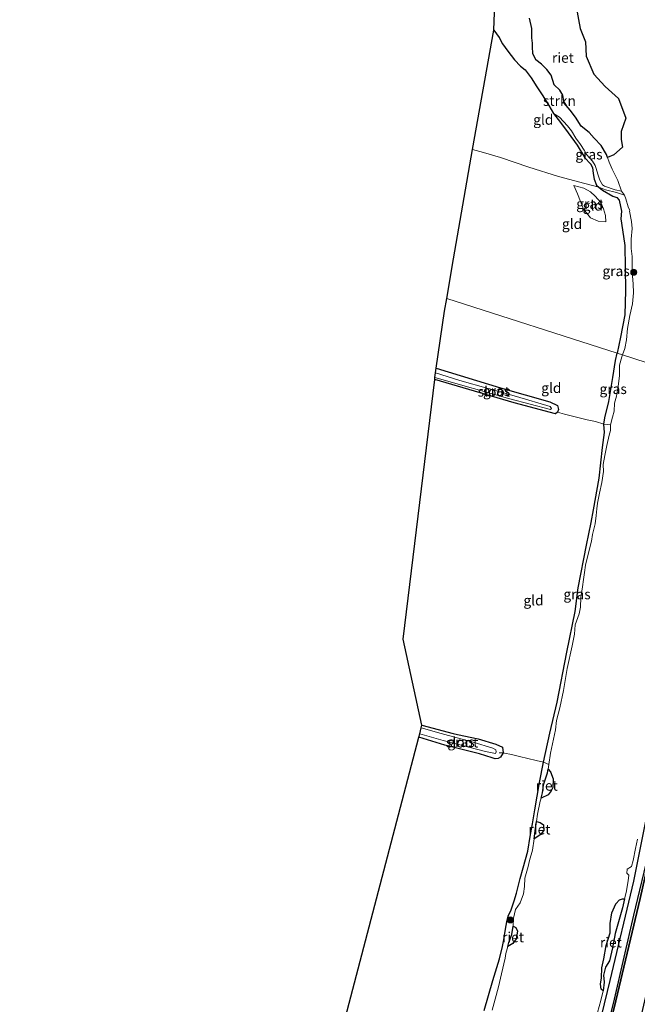
# Model space of a CAD drawing. Units: metres. Extents: x 179997 to 181919, y 544386 to 550000.
# Drawn here: x 180671 to 180824, y 546339 to 546583 of the extents above; entities that cross this region are included whole.
import ezdxf
from ezdxf.enums import TextEntityAlignment as Align

# ---------------------------------------------------------------- set-up
doc = ezdxf.new("R2010")
doc.units = ezdxf.units.M
doc.linetypes.add('IE-TERREINAFSCHEIDING', pattern=[10, 8, -2])
doc.layers.get('0').update_dxf_attribs({"lineweight": 25})
for name, color, linetype, lineweight in [('B-ME-GR-BOOM-S-B1', 93, 'Continuous', 18), ('B-ME-GR-STRUIKEN-GV-B6', 93, 'Continuous', 18), ('B-ME-GW-KRUINLIJN-L-B1', 93, 'Continuous', 18), ('B-ME-GW-TEENLIJN-L-B1', 93, 'Continuous', 18), ('B-ME-IE-GRASLAND-GV-B6', 93, 'Continuous', 18), ('B-ME-IE-GRONDWERKLIJN-GROND_INGERICHT-GV-B6', 253, 'Continuous', 18), ('B-ME-IE-HULPGEOMETRIE-L-B1', 53, 'Continuous', 18), ('B-ME-IE-TERREINAFSCHEIDING-RASTERHEKWERK-L-B1', 8, 'IE-TERREINAFSCHEIDING', 18), ('B-ME-OG-WATER-GV-B6', 153, 'Continuous', 18)]:
    doc.layers.add(name, color=color, linetype=linetype, lineweight=lineweight)
for name, color, linetype in [('B-ME-GW-INSTEEKWATERGANG-L-B1', 10, 'Continuous'), ('B-ME-IE-RIET-GV-B6', 10, 'Continuous'), ('B-ME-KG-KADASTRAAL-OPNAMEDTMGRENS-L-B1', 10, 'Continuous'), ('B-ME-OB-BESCHOEIING-GV-B6', 10, 'Continuous')]:
    doc.layers.add(name, color=color, linetype=linetype)
doc.styles.add('NLCS-ISO', font='NLCS-ISO.TTF')

# ---------------------------------------------------------------- blocks, each defined once
blk = doc.blocks.new('boom')
h = blk.add_hatch(color=256)
edge = h.paths.add_edge_path()
edge.add_arc((0, 0), 0.75, 0, 360)
blk.add_circle((0, 0), 0.75)

msp = doc.modelspace()

# ---------------------------------------------------------------- linework, layer by layer
at = {"layer": 'B-ME-GR-STRUIKEN-GV-B6'}
msp.add_polyline3d([(180797.374, 546582.981, -0.54), (180797.941, 546580.434, -0.54), (180797.981, 546578.104, -0.54), (180798.102, 546576.836, -0.54), (180798.127, 546575.909, -0.54), (180798.262, 546574.225, -0.54), (180798.948, 546572.689, -0.54), (180800.376, 546571.592, -0.54), (180801.674, 546570.246, -0.54), (180802.729, 546568.845, -0.54), (180803.52, 546566.506, -0.54), (180804.915, 546565.18, -0.54), (180805.652, 546563.92, -0.54), (180806.003, 546561.915, -0.54), (180807.496, 546560.174, -0.54), (180808.765, 546558.514, -0.54), (180810.181, 546556.277, -0.54), (180812.185, 546554.701, -0.54), (180813.38, 546553.308, -0.54), (180815.166, 546551.422, -0.54), (180816.472, 546549.252, -0.54), (180816.74, 546548.507, -0.54), (180817.161, 546547.342, -0.54), (180817.869, 546545.619, -0.54), (180818.665, 546543.982, -0.54), (180819.256, 546542.769, -0.54), (180820.22, 546540.181, -0.54), (180818.584, 546540.464, -0.33), (180815.998, 546541.361, -0.289), (180815.454, 546541.688, -0.313), (180814.782, 546542.874, -0.325), (180814.332, 546544.321, -0.323), (180813.918, 546545.746, -0.307), (180813.648, 546546.543, -0.248), (180812.977, 546547.616, -0.192), (180811.553, 546549.253, -0.226), (180810.917, 546550.261, -0.225), (180809.994, 546551.707, -0.185), (180808.876, 546553.304, -0.195), (180807.793, 546555.055, -0.234), (180806.772, 546556.321, -0.228), (180804.814, 546558.472, -0.214), (180803.351, 546559.361, -0.144), (180802.226, 546561.334, -0.179), (180800.7, 546563.742, -0.178), (180799.206, 546565.957, -0.183), (180797.82, 546568.244, -0.217), (180796.35, 546570.205, -0.327), (180795.207, 546571.063, -0.327), (180793.72, 546572.644, -0.351), (180792.011, 546574.854, -0.323), (180790.708, 546576.627, -0.288), (180789.904, 546578.199, -0.198), (180788.588, 546579.991, -0.198), (180788.858, 546588.809, -0.54)], dxfattribs=at)
at = {"layer": 'B-ME-GW-INSTEEKWATERGANG-L-B1'}
for points in [[(180788.588, 546579.991, -0.198), (180789.904, 546578.199, -0.198), (180790.708, 546576.627, -0.288), (180792.011, 546574.854, -0.323), (180793.72, 546572.644, -0.351), (180795.207, 546571.063, -0.327), (180796.35, 546570.205, -0.327), (180797.82, 546568.244, -0.217), (180799.206, 546565.957, -0.183), (180800.7, 546563.742, -0.178), (180802.226, 546561.334, -0.179), (180803.351, 546559.361, -0.144), (180805.052, 546557.157, -0.105), (180806.962, 546554.555, -0.113), (180809.166, 546551.576, -0.076), (180811.083, 546548.377, -0.065), (180812.469, 546546.883, -0.051), (180812.964, 546546.035, -0.044), (180813.19, 546544.535, 0.024), (180813.398, 546543.133, 0.089), (180813.973, 546541.599, 0.142), (180814.539, 546541.145, 0.134), (180815.454, 546540.412, 0.123), (180818.001, 546538.907, -0.003), (180819.014, 546538.579, -0.087), (180819.614, 546537.885, -0.094), (180820.159, 546535.183, -0.063), (180820.015, 546533.261, -0.06), (180820.443, 546530.563, -0.006), (180821.03, 546526.726, -0.012), (180821.11, 546521.247, 0.039), (180821.188, 546515.587, 0.04), (180820.974, 546509.553, -0.037), (180819.916, 546504.007, -0.073), (180819.087, 546500.004, -0.06)], [(180786.172, 546337.233, -0.018), (180788.299, 546344.644, -0.06), (180789.949, 546350.034, -0.126), (180790.717, 546353.044, -0.1), (180791.013, 546354.75, -0.094), (180791.483, 546357.399, -0.131), (180791.823, 546359.161, -0.186), (180792.078, 546360.575, -0.259), (180792.858, 546362.196, -0.289), (180793.632, 546364.427, -0.26), (180794.177, 546366.297, -0.257), (180795.056, 546369.889, -0.281), (180795.835, 546372.589, -0.254), (180796.945, 546376.661, -0.26), (180797.58, 546380.344, -0.314), (180798.139, 546383.437, -0.224), (180798.755, 546386.963, -0.232), (180799.88, 546393.703, -0.153), (180800.866, 546398.694, -0.156), (180802.405, 546405.915, -0.094), (180804.291, 546413.568, -0.08), (180806.645, 546425.975, -0.092), (180808.683, 546436.027, -0.042), (180809.423, 546441.881, -0.098), (180811.548, 546452.439, -0.027), (180812.638, 546458.125, -0.082), (180813.226, 546461.192, -0.112), (180814.621, 546469.103, -0.086), (180815.464, 546476.702, 0.019), (180815.941, 546480.376, -0.016), (180815.828, 546482.447, -0.019), (180816.038, 546484.021, 0.016), (180817.078, 546488.022, -0.012), (180818.033, 546494.025, -0.01), (180818.723, 546498.244, -0.054), (180819.087, 546500.004, -0.06)], [(180774.314, 546496.32, -0.964), (180790.255, 546491.464, -1.002), (180802.441, 546487.937, -0.785), (180804.333, 546487.081, -0.78), (180804.593, 546486.112, -0.844), (180804.34, 546485.429, -0.864), (180803.843, 546485.041, -0.792), (180793.628, 546487.709, -0.98), (180773.918, 546493.483, -1.071)], [(180734.392, 546098.628, -0.032), (180747.363, 546128.208, -0.038), (180758.523, 546156.933, -0.07), (180767.73, 546181.161, -0.067), (180777.006, 546207.349, -0.15), (180786.238, 546234.618, -0.15), (180794.961, 546262.19, -0.13), (180803.45, 546290.736, -0.15), (180810.532, 546316.434, -0.154), (180817.408, 546344.667, -0.15), (180823.199, 546369.303, -0.126), (180828.303, 546394.48, -0.144), (180833.547, 546420.061, -0.144), (180838.39, 546446.051, -0.14), (180842.276, 546469.938, -0.168), (180846.045, 546491.32, -0.168)], [(180770.729, 546407.918, -1.059), (180778.478, 546405.853, -1.04), (180779.571, 546405.562, -1.038), (180784.653, 546404.488, -0.982), (180789.045, 546403.193, -0.706), (180790.676, 546402.474, -0.722), (180790.918, 546401.046, -0.764), (180790.242, 546399.959, -0.769), (180789.629, 546399.619, -0.764), (180788.888, 546399.539, -0.771), (180788.143, 546399.784, -0.803), (180785.042, 546400.787, -0.911), (180776.397, 546402.98, -1.007), (180769.987, 546404.885, -1.008)]]:
    msp.add_polyline3d(points, dxfattribs=at)
at = {"layer": 'B-ME-GW-KRUINLIJN-L-B1'}
msp.add_polyline3d([(180808.412, 546541.516, -0.329), (180810.885, 546540.922, 0.091), (180812.491, 546540.016, 0.217), (180813.671, 546538.881, 0.249), (180815.102, 546537.361, 0.29), (180815.7, 546535.794, 0.311), (180816.19, 546534.137, 0.299), (180816.286, 546532.526, 0.235)], dxfattribs=at)
at = {"layer": 'B-ME-GW-TEENLIJN-L-B1'}
for points in [[(180803.351, 546559.361, -0.144), (180804.814, 546558.472, -0.214), (180806.772, 546556.321, -0.228), (180807.793, 546555.055, -0.234), (180808.876, 546553.304, -0.195), (180809.994, 546551.707, -0.185), (180810.917, 546550.261, -0.225), (180811.553, 546549.253, -0.226), (180812.977, 546547.616, -0.192), (180813.648, 546546.543, -0.248), (180813.918, 546545.746, -0.307), (180814.332, 546544.321, -0.323), (180814.782, 546542.874, -0.325), (180815.454, 546541.688, -0.313), (180815.998, 546541.361, -0.289), (180818.584, 546540.464, -0.33), (180820.22, 546540.181, -0.54)], [(180816.286, 546532.526, 0.235), (180814.394, 546532.751, 0.132), (180812.527, 546533.56, -0.112), (180810.761, 546535.722, -0.278), (180809.247, 546539.503, -0.329), (180808.412, 546541.516, -0.329)]]:
    msp.add_polyline3d(points, dxfattribs=at)
at = {"layer": 'B-ME-IE-GRASLAND-GV-B6'}
for points in [[(180803.351, 546559.361, -0.144), (180804.814, 546558.472, -0.214), (180806.772, 546556.321, -0.228), (180807.793, 546555.055, -0.234), (180808.876, 546553.304, -0.195), (180809.994, 546551.707, -0.185), (180810.917, 546550.261, -0.225), (180811.553, 546549.253, -0.226), (180812.977, 546547.616, -0.192), (180813.648, 546546.543, -0.248), (180813.918, 546545.746, -0.307), (180814.332, 546544.321, -0.323), (180814.782, 546542.874, -0.325), (180815.454, 546541.688, -0.313), (180815.998, 546541.361, -0.289), (180818.584, 546540.464, -0.33), (180820.22, 546540.181, -0.54), (180820.914, 546539.142, -0.54), (180818.917, 546539.823, -0.079), (180816.236, 546540.496, 0.029), (180814.539, 546541.145, 0.134), (180813.973, 546541.599, 0.142), (180813.398, 546543.133, 0.089), (180813.19, 546544.535, 0.024), (180812.964, 546546.035, -0.044), (180812.469, 546546.883, -0.051), (180811.083, 546548.377, -0.065), (180809.166, 546551.576, -0.076), (180806.962, 546554.555, -0.113), (180805.052, 546557.157, -0.105), (180803.351, 546559.361, -0.144)], [(180808.412, 546541.516, -0.329), (180810.885, 546540.922, 0.091), (180812.491, 546540.016, 0.217), (180813.671, 546538.881, 0.249), (180815.102, 546537.361, 0.29), (180815.7, 546535.794, 0.311), (180816.19, 546534.137, 0.299), (180816.286, 546532.526, 0.235), (180814.394, 546532.751, 0.132), (180812.527, 546533.56, -0.112), (180810.761, 546535.722, -0.278), (180809.247, 546539.503, -0.329), (180808.412, 546541.516, -0.329)], [(180819.087, 546500.004, -0.06), (180819.916, 546504.007, -0.073), (180820.974, 546509.553, -0.037), (180821.188, 546515.587, 0.04), (180821.11, 546521.247, 0.039), (180821.03, 546526.726, -0.012), (180820.443, 546530.563, -0.006), (180820.015, 546533.261, -0.06), (180820.159, 546535.183, -0.063), (180819.614, 546537.885, -0.094), (180819.014, 546538.579, -0.087), (180818.001, 546538.907, -0.003), (180815.454, 546540.412, 0.123), (180814.539, 546541.145, 0.134), (180816.236, 546540.496, 0.029), (180818.917, 546539.823, -0.079), (180820.914, 546539.142, -0.54), (180821.246, 546538.26, -0.54), (180821.833, 546536.27, -0.54), (180822.242, 546535.32, -0.54), (180822.147, 546535.153, -0.54), (180822.666, 546532.641, -0.54), (180822.845, 546530.885, -0.54), (180822.544, 546528.252, -0.54), (180822.576, 546525.909, -0.54), (180822.851, 546523.962, -0.54), (180822.858, 546521.392, -0.54), (180822.882, 546519.132, -0.54), (180823.04, 546517.159, -0.54), (180823.142, 546514.943, -0.54), (180822.891, 546512.245, -0.54), (180822.257, 546509.341, -0.54), (180821.702, 546506.161, -0.54), (180821.458, 546503.347, -0.54), (180821, 546501.214, -0.54), (180820.406, 546499.579, -0.54), (180819.087, 546500.004, -0.06)], [(180819.087, 546500.004, -0.06), (180820.406, 546499.579, -0.54), (180820.243, 546499.13, -0.54), (180819.653, 546497.06, -0.54), (180819.659, 546494.437, -0.54), (180819.338, 546491.84, -0.54), (180818.91, 546489.391, -0.54), (180818.441, 546487.61, -0.54), (180818.331, 546485.624, -0.54), (180817.983, 546484.147, -0.54), (180817.484, 546482.305, -0.54), (180815.828, 546482.447, -0.019), (180816.038, 546484.021, 0.016), (180817.078, 546488.022, -0.012), (180818.033, 546494.025, -0.01), (180818.723, 546498.244, -0.054), (180819.087, 546500.004, -0.06)], [(180774.314, 546496.32, -0.964), (180790.255, 546491.464, -1.002), (180802.441, 546487.937, -0.785), (180804.333, 546487.081, -0.78), (180804.593, 546486.112, -0.844), (180804.34, 546485.429, -0.864), (180803.843, 546485.041, -0.792), (180793.628, 546487.709, -0.98), (180773.918, 546493.483, -1.071), (180773.992, 546494.012, -1.848), (180792.508, 546488.737, -1.848), (180802.578, 546486.079, -1.848), (180802.819, 546486.354, -1.848), (180802.515, 546486.804, -1.848), (180794.144, 546489.254, -1.848), (180780.171, 546493.224, -1.848), (180774.147, 546495.122, -1.848), (180774.314, 546496.32, -0.964)], [(180810.532, 546316.434, -0.154), (180817.408, 546344.667, -0.15), (180823.199, 546369.303, -0.126), (180828.303, 546394.48, -0.144), (180833.547, 546420.061, -0.144), (180838.39, 546446.051, -0.14), (180842.276, 546469.938, -0.168), (180846.045, 546491.32, -0.168), (180848.126, 546490.649, -0.238), (180847.346, 546485.657, -0.239), (180843.199, 546461.495, -0.151), (180840.731, 546446.913, -0.158), (180838.4, 546433.142, -0.164), (180833.247, 546405.315, -0.22), (180827.286, 546377.643, 0.005), (180823.202, 546360.843, -0.018), (180818.484, 546340.021, -0.018), (180812.993, 546318.068, -0.095)], [(180800.866, 546398.694, -0.156), (180802.405, 546405.915, -0.094), (180804.291, 546413.568, -0.08), (180806.645, 546425.975, -0.092), (180808.683, 546436.027, -0.042), (180809.423, 546441.881, -0.098), (180811.548, 546452.439, -0.027), (180812.638, 546458.125, -0.082), (180813.226, 546461.192, -0.112), (180814.621, 546469.103, -0.086), (180815.464, 546476.702, 0.019), (180815.941, 546480.376, -0.016), (180815.828, 546482.447, -0.019), (180817.484, 546482.305, -0.54), (180817.434, 546480.908, -0.54), (180817.165, 546479.745, -0.54), (180816.589, 546477.194, -0.54), (180816.048, 546474.651, -0.54), (180815.643, 546472.492, -0.54), (180815.71, 546470.743, -0.54), (180815.278, 546468.018, -0.54), (180814.739, 546465.368, -0.54), (180814.209, 546462.918, -0.54), (180814.078, 546461.501, -0.54), (180813.874, 546459.817, -0.54), (180813.627, 546457.746, -0.54), (180813.624, 546457.732, -0.54), (180813.016, 546455.099, -0.54), (180812.772, 546453.478, -0.54), (180812.026, 546450.558, -0.54), (180811.26, 546447.541, -0.54), (180811.01, 546445.706, -0.54), (180810.807, 546443.939, -0.54), (180810.505, 546442.187, -0.54), (180810.111, 546439.494, -0.54), (180810.056, 546437.107, -0.54), (180809.711, 546435.474, -0.54), (180808.727, 546432.747, -0.54), (180808.578, 546430.427, -0.54), (180807.928, 546427.541, -0.54), (180806.689, 546421.903, -0.54), (180805.799, 546416.468, -0.54), (180804.949, 546412.211, -0.54), (180804.064, 546409.07, -0.54), (180803.871, 546406.762, -0.54), (180802.634, 546400.924, -0.54), (180802.172, 546398.189, -0.54), (180800.866, 546398.694, -0.156)], [(180769.987, 546404.885, -1.008), (180770.209, 546405.776, -1.889), (180776.012, 546404.104, -1.889), (180786.503, 546401.367, -1.889), (180788.943, 546400.881, -1.889), (180789.141, 546401.267, -1.889), (180789.069, 546401.824, -1.889), (180788.298, 546402.183, -1.889), (180783.418, 546403.682, -1.889), (180775.511, 546405.812, -1.889), (180770.575, 546407.244, -1.889), (180770.729, 546407.918, -1.059), (180778.478, 546405.853, -1.04), (180779.571, 546405.562, -1.038), (180784.653, 546404.488, -0.982), (180789.045, 546403.193, -0.706), (180790.676, 546402.474, -0.722), (180790.918, 546401.046, -0.764), (180790.242, 546399.959, -0.769), (180789.629, 546399.619, -0.764), (180788.888, 546399.539, -0.771), (180788.143, 546399.784, -0.803), (180785.042, 546400.787, -0.911), (180776.397, 546402.98, -1.007), (180769.987, 546404.885, -1.008)], [(180786.172, 546337.233, -0.018), (180788.299, 546344.644, -0.06), (180789.949, 546350.034, -0.126), (180790.717, 546353.044, -0.1), (180791.013, 546354.75, -0.094), (180791.483, 546357.399, -0.131), (180791.823, 546359.161, -0.186), (180792.078, 546360.575, -0.259), (180792.858, 546362.196, -0.289), (180793.632, 546364.427, -0.26), (180794.177, 546366.297, -0.257), (180795.056, 546369.889, -0.281), (180795.835, 546372.589, -0.254), (180796.945, 546376.661, -0.26), (180797.58, 546380.344, -0.314), (180798.139, 546383.437, -0.224), (180798.755, 546386.963, -0.232), (180799.88, 546393.703, -0.153), (180800.866, 546398.694, -0.156), (180802.172, 546398.189, -0.54), (180801.982, 546397.035, -0.54), (180801.82, 546396.055, -0.54), (180800.831, 546393.156, -0.54), (180800.792, 546392.302, -0.54), (180800.6, 546391.144, -0.54), (180800.26, 546389.812, -0.54), (180800.064, 546389.045, -0.54), (180799.349, 546385.846, -0.54), (180799.128, 546384.062, -0.54), (180798.911, 546382.322, -0.54), (180798.555, 546379.718, -0.54), (180798.121, 546376.974, -0.54), (180797.379, 546374.354, -0.54), (180797.043, 546372.922, -0.54), (180796.278, 546370.033, -0.54), (180796.188, 546367.936, -0.54), (180795.953, 546366.097, -0.54), (180795.071, 546363.919, -0.54), (180793.918, 546362.274, -0.54), (180793.459, 546360.139, -0.54), (180793.392, 546358.085, -0.54), (180793.024, 546356.035, -0.54), (180792.3, 546354.045, -0.54), (180792.022, 546353.077, -0.54), (180791.524, 546351.34, -0.54), (180791.358, 546350.161, -0.54), (180790.462, 546346.343, -0.54), (180789.744, 546343.055, -0.54), (180788.866, 546340.019, -0.54), (180788.171, 546337.303, -0.54)], [(180828.303, 546394.48, -0.144), (180823.199, 546369.303, -0.126), (180817.408, 546344.667, -0.15), (180810.532, 546316.434, -0.154)], [(180814.242, 546336.772, -0.54), (180815.092, 546339.745, -0.54), (180815.644, 546342.066, -0.54), (180815.915, 546344.229, -0.54), (180815.703, 546345.975, -0.54), (180816.252, 546347.953, -0.54), (180817.204, 546349.52, -0.54), (180817.939, 546352.786, -0.54), (180818.623, 546356.333, -0.54), (180819.753, 546360.372, -0.54), (180820.448, 546362.692, -0.54), (180820.963, 546364.917, -0.54), (180821.319, 546366.458, -0.54), (180821.857, 546369.38, -0.54), (180821.959, 546370.743, -0.54), (180821.5, 546371.249, -0.54), (180821.568, 546372.228, -0.54), (180822.649, 546372.903, -0.54), (180823.084, 546374.39, -0.54), (180823.645, 546377.371, -0.54), (180824.112, 546379.704, -0.54)]]:
    msp.add_polyline3d(points, dxfattribs=at)
at = {"layer": 'B-ME-IE-GRONDWERKLIJN-GROND_INGERICHT-GV-B6'}
for points in [[(180788.588, 546579.991, -0.198), (180789.904, 546578.199, -0.198), (180790.708, 546576.627, -0.288), (180792.011, 546574.854, -0.323), (180793.72, 546572.644, -0.351), (180795.207, 546571.063, -0.327), (180796.35, 546570.205, -0.327), (180797.82, 546568.244, -0.217), (180799.206, 546565.957, -0.183), (180800.7, 546563.742, -0.178), (180802.226, 546561.334, -0.179), (180803.351, 546559.361, -0.144), (180805.052, 546557.157, -0.105), (180806.962, 546554.555, -0.113), (180809.166, 546551.576, -0.076), (180811.083, 546548.377, -0.065), (180812.469, 546546.883, -0.051), (180812.964, 546546.035, -0.044), (180813.19, 546544.535, 0.024), (180813.398, 546543.133, 0.089), (180813.973, 546541.599, 0.142), (180814.539, 546541.145, 0.134), (180811.134, 546542.016, 0.226), (180804.55, 546543.754, -0.364), (180797.201, 546546.074, -0.429), (180790.239, 546548.452, -0.526), (180785.998, 546549.702, -0.568), (180783.264, 546550.459, -0.567), (180788.588, 546579.991, -0.198)], [(180811.134, 546542.016, 0.226), (180814.539, 546541.145, 0.134), (180815.454, 546540.412, 0.123), (180818.001, 546538.907, -0.003), (180819.014, 546538.579, -0.087), (180819.614, 546537.885, -0.094), (180820.159, 546535.183, -0.063), (180820.015, 546533.261, -0.06), (180820.443, 546530.563, -0.006), (180821.03, 546526.726, -0.012), (180821.11, 546521.247, 0.039), (180821.188, 546515.587, 0.04), (180820.974, 546509.553, -0.037), (180819.916, 546504.007, -0.073), (180819.087, 546500.004, -0.06), (180776.932, 546513.583, -0.966), (180778.609, 546523.349, -0.952), (180780.892, 546536.642, -0.99), (180783.264, 546550.459, -0.567), (180785.998, 546549.702, -0.568), (180790.239, 546548.452, -0.526), (180797.201, 546546.074, -0.429), (180804.55, 546543.754, -0.364), (180811.134, 546542.016, 0.226)], [(180814.394, 546532.751, 0.132), (180816.286, 546532.526, 0.235), (180816.19, 546534.137, 0.299), (180815.7, 546535.794, 0.311), (180815.102, 546537.361, 0.29), (180813.671, 546538.881, 0.249), (180812.491, 546540.016, 0.217), (180810.885, 546540.922, 0.091), (180808.412, 546541.516, -0.329), (180809.247, 546539.503, -0.329), (180810.761, 546535.722, -0.278), (180812.527, 546533.56, -0.112), (180814.394, 546532.751, 0.132)], [(180774.314, 546496.32, -0.964), (180776.384, 546510.389, -0.971), (180776.932, 546513.583, -0.966), (180819.087, 546500.004, -0.06), (180818.723, 546498.244, -0.054), (180818.033, 546494.025, -0.01), (180817.078, 546488.022, -0.012), (180816.038, 546484.021, 0.016), (180815.828, 546482.447, -0.019), (180813.745, 546483.066, 0.489), (180811.662, 546483.504, 0.441), (180809.045, 546484.138, -0.024), (180806.051, 546484.899, -0.525), (180804.34, 546485.429, -0.864), (180804.593, 546486.112, -0.844), (180804.333, 546487.081, -0.78), (180802.441, 546487.937, -0.785), (180790.255, 546491.464, -1.002), (180774.314, 546496.32, -0.964)], [(180770.729, 546407.918, -1.059), (180766.096, 546429.221, -1.071), (180773.918, 546493.483, -1.071), (180793.628, 546487.709, -0.98), (180803.843, 546485.041, -0.792), (180804.34, 546485.429, -0.864), (180806.051, 546484.899, -0.525), (180809.045, 546484.138, -0.024), (180811.662, 546483.504, 0.441), (180813.745, 546483.066, 0.489), (180815.828, 546482.447, -0.019), (180815.941, 546480.376, -0.016), (180815.464, 546476.702, 0.019), (180814.621, 546469.103, -0.086), (180813.226, 546461.192, -0.112), (180812.638, 546458.125, -0.082), (180811.548, 546452.439, -0.027), (180809.423, 546441.881, -0.098), (180808.683, 546436.027, -0.042), (180806.645, 546425.975, -0.092), (180804.291, 546413.568, -0.08), (180802.405, 546405.915, -0.094), (180800.866, 546398.694, -0.156), (180799.009, 546399.166, -0.109), (180796.983, 546399.646, -0.013), (180794.957, 546400.116, -0.028), (180792.917, 546400.601, -0.376), (180791.192, 546400.954, -0.781), (180790.918, 546401.046, -0.764), (180790.676, 546402.474, -0.722), (180789.045, 546403.193, -0.706), (180784.653, 546404.488, -0.982), (180779.571, 546405.562, -1.038), (180778.478, 546405.853, -1.04), (180770.729, 546407.918, -1.059)], [(180734.984, 546271.31, -0.716), (180769.987, 546404.885, -1.008), (180776.397, 546402.98, -1.007), (180785.042, 546400.787, -0.911), (180788.143, 546399.784, -0.803)], [(180788.143, 546399.784, -0.803), (180788.888, 546399.539, -0.771), (180789.629, 546399.619, -0.764), (180790.242, 546399.959, -0.769), (180790.918, 546401.046, -0.764), (180791.192, 546400.954, -0.781), (180792.917, 546400.601, -0.376), (180794.957, 546400.116, -0.028), (180796.983, 546399.646, -0.013), (180799.009, 546399.166, -0.109), (180800.866, 546398.694, -0.156), (180799.88, 546393.703, -0.153), (180798.755, 546386.963, -0.232), (180798.139, 546383.437, -0.224), (180797.58, 546380.344, -0.314), (180796.945, 546376.661, -0.26), (180795.835, 546372.589, -0.254), (180795.056, 546369.889, -0.281), (180794.177, 546366.297, -0.257), (180793.632, 546364.427, -0.26), (180792.858, 546362.196, -0.289), (180792.078, 546360.575, -0.259), (180791.823, 546359.161, -0.186), (180791.483, 546357.399, -0.131), (180791.013, 546354.75, -0.094), (180790.717, 546353.044, -0.1), (180789.949, 546350.034, -0.126), (180788.299, 546344.644, -0.06), (180786.172, 546337.233, -0.018)]]:
    msp.add_polyline3d(points, dxfattribs=at)
at = {"layer": 'B-ME-IE-HULPGEOMETRIE-L-B1'}
msp.add_polyline3d([(180776.932, 546513.583, -0.966), (180819.087, 546500.004, -0.06), (180820.406, 546499.579, -0.54), (180844.374, 546491.858, -0.54), (180845.152, 546491.607, -0.54), (180846.045, 546491.32, -0.168), (180848.126, 546490.649, -0.238), (180848.616, 546490.492, -0.521), (180854.254, 546488.676, -0.324), (180858.793, 546487.213, 0.977), (180860.533, 546486.6533, 1.1594), (180871.1133, 546483.2448, 1.4677), (180881.527, 546479.89, 1.36), (180882.38, 546479.615, 1.225), (180892.993, 546476.196, 1.271), (180896.572, 546475.043, 0.734), (180899.237, 546474.185, -0.53), (180904.568, 546472.468, -0.544), (180905.567, 546472.146, -0.169), (180907.785, 546471.431, -0.28), (180908.677, 546471.144, -0.53), (180916.186, 546469.295, -0.53)], dxfattribs=at)
at = {"layer": 'B-ME-IE-RIET-GV-B6'}
for points in [[(180808.956, 546585.783, -0.54), (180809.963, 546580.438, -0.54), (180811.235, 546577.104, -0.54), (180811.448, 546573.565, -0.54), (180813.326, 546569.128, -0.54), (180816.113, 546566.032, -0.54), (180819.451, 546563.127, -0.54), (180821.219, 546558.204, -0.54), (180820.121, 546554.961, -0.54), (180820.13, 546552.977, -0.54), (180820.453, 546551.07, -0.54), (180818.316, 546549.143, -0.54), (180816.74, 546548.507, -0.54), (180816.472, 546549.252, -0.54), (180815.166, 546551.422, -0.54), (180813.38, 546553.308, -0.54), (180812.185, 546554.701, -0.54), (180810.181, 546556.277, -0.54), (180808.765, 546558.514, -0.54), (180807.496, 546560.174, -0.54), (180806.003, 546561.915, -0.54), (180805.652, 546563.92, -0.54), (180804.915, 546565.18, -0.54), (180803.52, 546566.506, -0.54), (180802.729, 546568.845, -0.54), (180801.674, 546570.246, -0.54), (180800.376, 546571.592, -0.54), (180798.948, 546572.689, -0.54), (180798.262, 546574.225, -0.54), (180798.127, 546575.909, -0.54), (180798.102, 546576.836, -0.54), (180797.981, 546578.104, -0.54), (180797.941, 546580.434, -0.54), (180797.374, 546582.981, -0.54)], [(180813.602, 546318.433, -0.521), (180818.79, 546339.616, -0.521), (180824.836, 546364.934, -0.521), (180829.434, 546385.442, -0.521), (180834.247, 546407.985, -0.521), (180838.438, 546430.535, -0.521), (180844.16, 546463.747, -0.521), (180848.616, 546490.492, -0.521), (180854.254, 546488.676, -0.324), (180852.263, 546476.37, -0.316), (180850.275, 546461.014, -0.209), (180848.022, 546444.003, -0.264), (180846.657, 546433.701, -0.298), (180840.131, 546403.739, -0.379), (180834.153, 546373.644, -0.269), (180829.047, 546353.057, -0.289), (180824.232, 546332.505, -0.318)], [(180800.26, 546389.812, -0.54), (180800.6, 546391.144, -0.54), (180800.792, 546392.302, -0.54), (180800.831, 546393.156, -0.54), (180801.82, 546396.055, -0.54), (180801.982, 546397.035, -0.54), (180802.566, 546396.367, -0.54), (180803.241, 546394.628, -0.54), (180803.146, 546392.459, -0.54), (180802.763, 546391.626, -0.54), (180802.01, 546390.641, -0.54), (180800.26, 546389.812, -0.54)], [(180800.236, 546380.8, -0.54), (180798.555, 546379.718, -0.54), (180798.911, 546382.322, -0.54), (180799.128, 546384.062, -0.54), (180800.079, 546383.808, -0.54), (180800.834, 546383.252, -0.54), (180800.987, 546381.923, -0.54), (180800.236, 546380.8, -0.54)], [(180820.963, 546364.917, -0.54), (180820.448, 546362.692, -0.54), (180819.753, 546360.372, -0.54), (180818.623, 546356.333, -0.54), (180817.939, 546352.786, -0.54), (180817.204, 546349.52, -0.54), (180816.252, 546347.953, -0.54), (180815.703, 546345.975, -0.54), (180815.915, 546344.229, -0.54), (180815.644, 546342.066, -0.54), (180815.125, 546342.521, -0.541), (180815.003, 546343.724, -0.541), (180815.194, 546345.354, -0.541), (180815.322, 546347.779, -0.541), (180815.832, 546350.031, -0.541), (180816.378, 546353.344, -0.541), (180817.357, 546356.493, -0.54), (180817.366, 546358.76, -0.541), (180817.824, 546361.451, -0.541), (180818.779, 546363.648, -0.541), (180819.708, 546364.674, -0.541), (180820.421, 546364.862, -0.541), (180820.963, 546364.917, -0.54)], [(180793.263, 546353.79, -0.54), (180792.022, 546353.077, -0.54), (180792.3, 546354.045, -0.54), (180793.024, 546356.035, -0.54), (180793.392, 546358.085, -0.54), (180794.003, 546357.749, -0.54), (180794.447, 546356.854, -0.54), (180794.098, 546355.005, -0.54), (180793.263, 546353.79, -0.54)]]:
    msp.add_polyline3d(points, dxfattribs=at)
at = {"layer": 'B-ME-IE-TERREINAFSCHEIDING-RASTERHEKWERK-L-B1'}
msp.add_line((180789.913, 546401.084, -1.353), (180790.918, 546401.046, -0.764), dxfattribs=at)
for points in [[(180783.264, 546550.459, -0.567), (180785.998, 546549.702, -0.568), (180790.239, 546548.452, -0.526), (180797.201, 546546.074, -0.429), (180804.55, 546543.754, -0.364), (180811.134, 546542.016, 0.226), (180814.539, 546541.145, 0.134), (180816.236, 546540.496, 0.029), (180818.917, 546539.823, -0.079), (180820.914, 546539.142, -0.54)], [(180804.34, 546485.429, -0.864), (180806.051, 546484.899, -0.525), (180809.045, 546484.138, -0.024), (180811.662, 546483.504, 0.441), (180813.745, 546483.066, 0.489), (180815.828, 546482.447, -0.019), (180817.484, 546482.305, -0.54)], [(180790.918, 546401.046, -0.764), (180791.192, 546400.954, -0.781), (180792.917, 546400.601, -0.376), (180794.957, 546400.116, -0.028), (180796.983, 546399.646, -0.013), (180799.009, 546399.166, -0.109), (180800.866, 546398.694, -0.156), (180802.172, 546398.189, -0.54)]]:
    msp.add_polyline3d(points, dxfattribs=at)
at = {"layer": 'B-ME-KG-KADASTRAAL-OPNAMEDTMGRENS-L-B1'}
for points in [[(180776.932, 546513.583, -0.966), (180778.609, 546523.349, -0.952), (180780.892, 546536.642, -0.99), (180783.264, 546550.459, -0.567), (180788.588, 546579.991, -0.198), (180788.858, 546588.809, -0.54), (180793.601, 546604.313, -0.54), (180854.806, 546590.314, -0.54)], [(180671.138, 546130.282, -0.54), (180695.132, 546159.748, -0.54), (180696.441, 546162.773, 0.048), (180733.583, 546267.088, -0.731), (180733.719, 546267.498, -1.204), (180734.75, 546270.604, -1.204), (180734.984, 546271.31, -0.716), (180769.987, 546404.885, -1.008), (180770.209, 546405.776, -1.889), (180770.575, 546407.244, -1.889), (180770.729, 546407.918, -1.059), (180766.096, 546429.221, -1.071), (180773.918, 546493.483, -1.071), (180773.992, 546494.012, -1.848), (180774.147, 546495.122, -1.848), (180774.314, 546496.32, -0.964), (180776.384, 546510.389, -0.971), (180776.932, 546513.583, -0.966)]]:
    msp.add_polyline3d(points, dxfattribs=at)
at = {"layer": 'B-ME-OB-BESCHOEIING-GV-B6'}
msp.add_polyline3d([(180812.993, 546318.068, -0.095), (180818.484, 546340.021, -0.018), (180823.202, 546360.843, -0.018), (180827.286, 546377.643, 0.005), (180833.247, 546405.315, -0.22), (180838.4, 546433.142, -0.164), (180840.731, 546446.913, -0.158), (180843.199, 546461.495, -0.151), (180847.346, 546485.657, -0.239), (180848.126, 546490.649, -0.238), (180848.616, 546490.492, -0.521), (180844.16, 546463.747, -0.521), (180838.438, 546430.535, -0.521), (180834.247, 546407.985, -0.521), (180829.434, 546385.442, -0.521), (180824.836, 546364.934, -0.521), (180818.79, 546339.616, -0.521), (180813.602, 546318.433, -0.521)], dxfattribs=at)
at = {"layer": 'B-ME-OG-WATER-GV-B6'}
for points in [[(180844.374, 546491.858, -0.54), (180820.406, 546499.579, -0.54), (180821, 546501.214, -0.54), (180821.458, 546503.347, -0.54), (180821.702, 546506.161, -0.54), (180822.257, 546509.341, -0.54), (180822.891, 546512.245, -0.54), (180823.142, 546514.943, -0.54), (180823.04, 546517.159, -0.54), (180822.882, 546519.132, -0.54), (180822.858, 546521.392, -0.54), (180822.851, 546523.962, -0.54), (180822.576, 546525.909, -0.54), (180822.544, 546528.252, -0.54), (180822.845, 546530.885, -0.54), (180822.666, 546532.641, -0.54), (180822.147, 546535.153, -0.54), (180822.242, 546535.32, -0.54), (180821.833, 546536.27, -0.54), (180821.246, 546538.26, -0.54), (180820.914, 546539.142, -0.54), (180820.22, 546540.181, -0.54), (180819.256, 546542.769, -0.54), (180818.665, 546543.982, -0.54), (180817.869, 546545.619, -0.54), (180817.161, 546547.342, -0.54), (180816.74, 546548.507, -0.54), (180818.316, 546549.143, -0.54), (180820.453, 546551.07, -0.54), (180820.13, 546552.977, -0.54), (180820.121, 546554.961, -0.54), (180821.219, 546558.204, -0.54), (180819.451, 546563.127, -0.54), (180816.113, 546566.032, -0.54), (180813.326, 546569.128, -0.54), (180811.448, 546573.565, -0.54), (180811.235, 546577.104, -0.54), (180809.963, 546580.438, -0.54), (180808.956, 546585.783, -0.54)], [(180788.171, 546337.303, -0.54), (180788.866, 546340.019, -0.54), (180789.744, 546343.055, -0.54), (180790.462, 546346.343, -0.54), (180791.358, 546350.161, -0.54), (180791.524, 546351.34, -0.54), (180792.022, 546353.077, -0.54), (180793.263, 546353.79, -0.54), (180794.098, 546355.005, -0.54), (180794.447, 546356.854, -0.54), (180794.003, 546357.749, -0.54), (180793.392, 546358.085, -0.54), (180793.459, 546360.139, -0.54), (180793.918, 546362.274, -0.54), (180795.071, 546363.919, -0.54), (180795.953, 546366.097, -0.54), (180796.188, 546367.936, -0.54), (180796.278, 546370.033, -0.54), (180797.043, 546372.922, -0.54), (180797.379, 546374.354, -0.54), (180798.121, 546376.974, -0.54), (180798.555, 546379.718, -0.54), (180800.236, 546380.8, -0.54), (180800.987, 546381.923, -0.54), (180800.834, 546383.252, -0.54), (180800.079, 546383.808, -0.54), (180799.128, 546384.062, -0.54), (180799.349, 546385.846, -0.54), (180800.064, 546389.045, -0.54), (180800.26, 546389.812, -0.54), (180802.01, 546390.641, -0.54), (180802.763, 546391.626, -0.54), (180803.146, 546392.459, -0.54), (180803.241, 546394.628, -0.54), (180802.566, 546396.367, -0.54), (180801.982, 546397.035, -0.54), (180802.172, 546398.189, -0.54), (180802.634, 546400.924, -0.54), (180803.871, 546406.762, -0.54), (180804.064, 546409.07, -0.54), (180804.949, 546412.211, -0.54), (180805.799, 546416.468, -0.54), (180806.689, 546421.903, -0.54), (180807.928, 546427.541, -0.54), (180808.578, 546430.427, -0.54), (180808.727, 546432.747, -0.54), (180809.711, 546435.474, -0.54), (180810.056, 546437.107, -0.54), (180810.111, 546439.494, -0.54), (180810.505, 546442.187, -0.54), (180810.807, 546443.939, -0.54), (180811.01, 546445.706, -0.54), (180811.26, 546447.541, -0.54), (180812.026, 546450.558, -0.54), (180812.772, 546453.478, -0.54), (180813.016, 546455.099, -0.54), (180813.624, 546457.732, -0.54), (180813.627, 546457.746, -0.54), (180813.874, 546459.817, -0.54), (180814.078, 546461.501, -0.54), (180814.209, 546462.918, -0.54), (180814.739, 546465.368, -0.54), (180815.278, 546468.018, -0.54), (180815.71, 546470.743, -0.54), (180815.643, 546472.492, -0.54), (180816.048, 546474.651, -0.54), (180816.589, 546477.194, -0.54), (180817.165, 546479.745, -0.54), (180817.434, 546480.908, -0.54), (180817.484, 546482.305, -0.54), (180817.983, 546484.147, -0.54), (180818.331, 546485.624, -0.54), (180818.441, 546487.61, -0.54), (180818.91, 546489.391, -0.54), (180819.338, 546491.84, -0.54), (180819.659, 546494.437, -0.54), (180819.653, 546497.06, -0.54), (180820.243, 546499.13, -0.54), (180820.406, 546499.579, -0.54), (180844.374, 546491.858, -0.54)], [(180774.147, 546495.122, -1.848), (180780.171, 546493.224, -1.848), (180794.144, 546489.254, -1.848), (180802.515, 546486.804, -1.848), (180802.819, 546486.354, -1.848), (180802.578, 546486.079, -1.848), (180792.508, 546488.737, -1.848), (180773.992, 546494.012, -1.848), (180774.147, 546495.122, -1.848)], [(180770.209, 546405.776, -1.889), (180770.575, 546407.244, -1.889), (180775.511, 546405.812, -1.889), (180783.418, 546403.682, -1.889), (180788.298, 546402.183, -1.889), (180789.069, 546401.824, -1.889), (180789.141, 546401.267, -1.889), (180788.943, 546400.881, -1.889), (180786.503, 546401.367, -1.889), (180776.012, 546404.104, -1.889), (180770.209, 546405.776, -1.889)], [(180824.112, 546379.704, -0.54), (180823.645, 546377.371, -0.54), (180823.084, 546374.39, -0.54), (180822.649, 546372.903, -0.54), (180821.568, 546372.228, -0.54), (180821.5, 546371.249, -0.54), (180821.959, 546370.743, -0.54), (180821.857, 546369.38, -0.54), (180821.319, 546366.458, -0.54), (180820.963, 546364.917, -0.54), (180820.421, 546364.862, -0.541), (180819.708, 546364.674, -0.541), (180818.779, 546363.648, -0.541), (180817.824, 546361.451, -0.541), (180817.366, 546358.76, -0.541), (180817.357, 546356.493, -0.54), (180816.378, 546353.344, -0.541), (180815.832, 546350.031, -0.541), (180815.322, 546347.779, -0.541), (180815.194, 546345.354, -0.541), (180815.003, 546343.724, -0.541), (180815.125, 546342.521, -0.541), (180815.644, 546342.066, -0.54), (180815.092, 546339.745, -0.54), (180814.242, 546336.772, -0.54)]]:
    msp.add_polyline3d(points, dxfattribs=at)

# ---------------------------------------------------------------- block references
at = {"layer": 'B-ME-GR-BOOM-S-B1', "rotation": 90}
for p in [(180823.216, 546520.062, -0.691), (180792.66, 546359.653, -0.498)]:
    msp.add_blockref('boom', p, dxfattribs=at)

# ---------------------------------------------------------------- texts
at = {"layer": 'B-ME-GR-STRUIKEN-GV-B6', "ltscale": 0.2, "style": 'NLCS-ISO'}
msp.add_text('strkn', height=2.5, dxfattribs=at).set_placement((180804.8116, 546562.5223), align=Align.MIDDLE_CENTER)
at = {"layer": 'B-ME-IE-GRASLAND-GV-B6', "ltscale": 0.2, "style": 'NLCS-ISO'}
for p in [(180812.1325, 546549.2515), (180812.349, 546537.021), (180818.8405, 546520.362), (180789.2555, 546490.6805), (180818.117, 546491.1545), (180809.175, 546440.318), (180780.4525, 546403.7285)]:
    msp.add_text('gras', height=2.5, dxfattribs=at).set_placement(p, align=Align.MIDDLE_CENTER)
at = {"layer": 'B-ME-IE-GRONDWERKLIJN-GROND_INGERICHT-GV-B6', "ltscale": 0.2, "style": 'NLCS-ISO'}
for p in [(180800.8124, 546557.8505), (180813.0815, 546536.5723), (180807.9374, 546532.0461), (180802.7998, 546491.4213), (180798.3933, 546438.7963)]:
    msp.add_text('gld', height=2.5, dxfattribs=at).set_placement(p, align=Align.MIDDLE_CENTER)
at = {"layer": 'B-ME-IE-RIET-GV-B6', "ltscale": 0.2, "style": 'NLCS-ISO'}
for p in [(180805.6797, 546573.1929), (180801.6892, 546392.9197), (180799.8707, 546382.0856), (180793.3124, 546355.3811), (180817.5529, 546354.1044)]:
    msp.add_text('riet', height=2.5, dxfattribs=at).set_placement(p, align=Align.MIDDLE_CENTER)
at = {"layer": 'B-ME-OG-WATER-GV-B6', "ltscale": 0.2, "style": 'NLCS-ISO'}
for p in [(180788.5579, 546490.5231), (180780.7171, 546403.6287)]:
    msp.add_text('sloot', height=2.5, dxfattribs=at).set_placement(p, align=Align.MIDDLE_CENTER)

doc.saveas('drawing.dxf')
